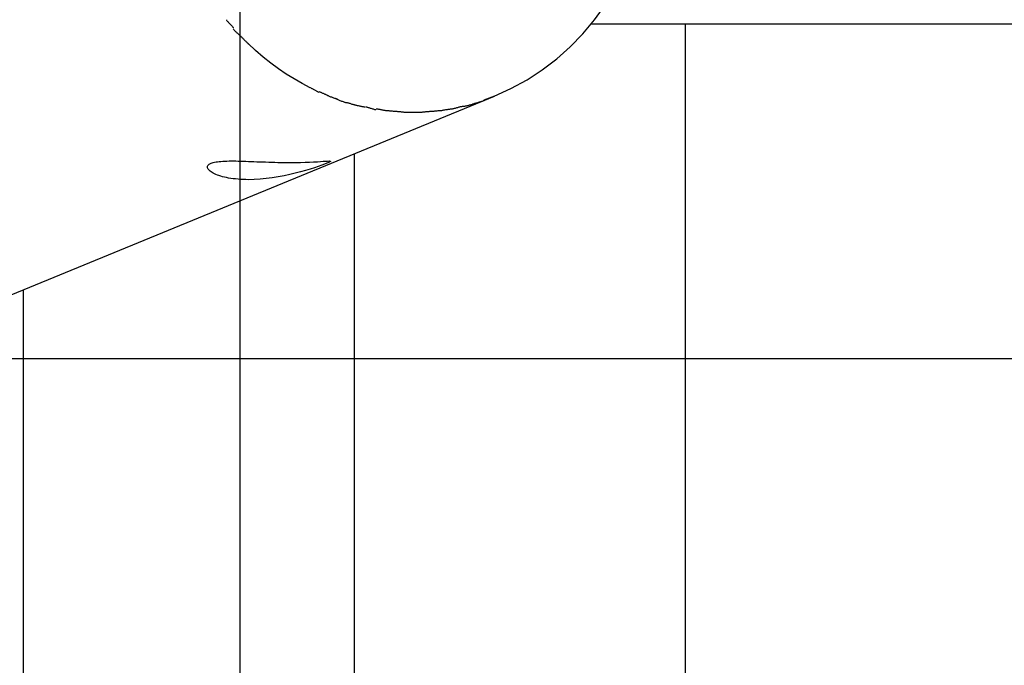
# Model space of a CAD drawing. Extents: x -30.9 to 30.9, y -34.2 to 34.2.
# Drawn here: x 8.5 to 11.3, y 14.8 to 16.6 of the extents above; entities that cross this region are included whole.
import ezdxf

# ---------------------------------------------------------------- set-up
doc = ezdxf.new("R2010")
doc.units = 0
doc.layers.get('0').update_dxf_attribs({"linetype": 'CONTINUOUS'})

msp = doc.modelspace()

# ---------------------------------------------------------------- linework, layer by layer
at = {"color": 0}
for points in [[(9.1134, -23.8611), (9.1134, 33.6609)], [(9.8348, 16.4029), (9.8348, 16.4029), (9.8823, 16.4245), (9.9279, 16.4497), (9.9711, 16.4779), (10.0122, 16.5094), (10.0506, 16.5435), (10.0864, 16.5804), (10.1194, 16.6197), (10.1497, 16.6613)], [(9.8348, 16.4029), (9.8348, 16.4029), (9.8823, 16.4245), (9.9279, 16.4497), (9.9711, 16.4779), (10.0122, 16.5094), (10.0506, 16.5435), (10.0864, 16.5804), (10.1194, 16.6197), (10.1497, 16.6613)], [(9.0741, 16.6203), (9.0741, 16.6203), (9.0746, 16.6189), (9.0756, 16.6177), (9.0767, 16.6162), (9.078, 16.6148), (9.0794, 16.6131), (9.081, 16.6116), (9.0825, 16.6099), (9.0843, 16.6084), (9.0858, 16.6066), (9.0875, 16.6051), (9.089, 16.6035), (9.0905, 16.602), (9.0917, 16.6005), (9.0929, 16.5991), (9.0938, 16.5979), (9.0946, 16.5968)], [(9.0741, 16.6203), (9.0741, 16.6203), (9.0746, 16.6189), (9.0756, 16.6177), (9.0767, 16.6162), (9.078, 16.6148), (9.0794, 16.6131), (9.081, 16.6116), (9.0825, 16.6099), (9.0843, 16.6084), (9.0858, 16.6066), (9.0875, 16.6051), (9.089, 16.6035), (9.0905, 16.602), (9.0917, 16.6005), (9.0929, 16.5991), (9.0938, 16.5979), (9.0946, 16.5968)], [(9.0937, 16.5948), (9.0937, 16.5948), (9.0942, 16.5935), (9.0951, 16.5923), (9.096, 16.591), (9.0972, 16.5898), (9.0984, 16.5883), (9.0997, 16.5871), (9.1012, 16.5857), (9.1027, 16.5845), (9.1042, 16.583), (9.1057, 16.5818), (9.1072, 16.5803), (9.1088, 16.5791), (9.1101, 16.5778), (9.1116, 16.5766), (9.1128, 16.5754), (9.1142, 16.5744)], [(9.0937, 16.5948), (9.0937, 16.5948), (9.0942, 16.5935), (9.0951, 16.5923), (9.096, 16.591), (9.0972, 16.5898), (9.0984, 16.5883), (9.0997, 16.5871), (9.1012, 16.5857), (9.1027, 16.5845), (9.1042, 16.583), (9.1057, 16.5818), (9.1072, 16.5803), (9.1088, 16.5791), (9.1101, 16.5778), (9.1116, 16.5766), (9.1128, 16.5754), (9.1142, 16.5744)], [(20.7216, 16.6074), (10.1114, 16.6074)], [(10.378, -6.8082), (10.378, 16.6074)], [(9.1143, 16.5742), (9.1143, 16.5742), (9.1154, 16.5729), (9.1166, 16.5717), (9.1179, 16.5702), (9.1194, 16.5689), (9.1209, 16.5672), (9.1225, 16.5657), (9.124, 16.564), (9.1258, 16.5625), (9.1273, 16.5607), (9.1289, 16.5592), (9.1304, 16.5576), (9.1321, 16.5561), (9.1334, 16.5546), (9.1349, 16.5533), (9.1361, 16.5521), (9.1374, 16.551)], [(9.1143, 16.5742), (9.1143, 16.5742), (9.1154, 16.5729), (9.1166, 16.5717), (9.1179, 16.5702), (9.1194, 16.5689), (9.1209, 16.5672), (9.1225, 16.5657), (9.124, 16.564), (9.1258, 16.5625), (9.1273, 16.5607), (9.1289, 16.5592), (9.1304, 16.5576), (9.1321, 16.5561), (9.1334, 16.5546), (9.1349, 16.5533), (9.1361, 16.5521), (9.1374, 16.551)], [(9.3121, 16.4271), (9.289, 16.4392), (9.2664, 16.4521), (9.2443, 16.4659), (9.2223, 16.4807), (9.2004, 16.4969), (9.1785, 16.5142), (9.1569, 16.5328), (9.1357, 16.5527)], [(9.3129, 16.4275), (9.3129, 16.4275), (9.3138, 16.4268), (9.315, 16.4262), (9.3164, 16.4253), (9.3179, 16.4247), (9.3194, 16.4237), (9.321, 16.4228), (9.3227, 16.4219), (9.3245, 16.421), (9.326, 16.4199), (9.3278, 16.419), (9.3294, 16.4181), (9.3311, 16.4172), (9.3325, 16.4163), (9.3339, 16.4156), (9.3351, 16.415), (9.3363, 16.4145)], [(9.3129, 16.4275), (9.3129, 16.4275), (9.3138, 16.4268), (9.315, 16.4262), (9.3164, 16.4253), (9.3179, 16.4247), (9.3194, 16.4237), (9.321, 16.4228), (9.3227, 16.4219), (9.3245, 16.421), (9.326, 16.4199), (9.3278, 16.419), (9.3294, 16.4181), (9.3311, 16.4172), (9.3325, 16.4163), (9.3339, 16.4156), (9.3351, 16.415), (9.3363, 16.4145)], [(9.3375, 16.4165), (9.3375, 16.4165), (9.3384, 16.4159), (9.3396, 16.4153), (9.3409, 16.4147), (9.3424, 16.4141), (9.3439, 16.4132), (9.3455, 16.4126), (9.3472, 16.4119), (9.349, 16.4113), (9.3505, 16.4104), (9.3522, 16.4098), (9.3537, 16.409), (9.3554, 16.4084), (9.3568, 16.4078), (9.3582, 16.4072), (9.3594, 16.4066), (9.3606, 16.4063)], [(9.3375, 16.4165), (9.3375, 16.4165), (9.3384, 16.4159), (9.3396, 16.4153), (9.3409, 16.4147), (9.3424, 16.4141), (9.3439, 16.4132), (9.3455, 16.4126), (9.3472, 16.4119), (9.349, 16.4113), (9.3505, 16.4104), (9.3522, 16.4098), (9.3537, 16.409), (9.3554, 16.4084), (9.3568, 16.4078), (9.3582, 16.4072), (9.3594, 16.4066), (9.3606, 16.4063)], [(6.6795, 15.1064), (9.8356, 16.4033)], [(9.3606, 16.4062), (9.3606, 16.4062), (9.3616, 16.4055), (9.3629, 16.4049), (9.3644, 16.404), (9.3662, 16.4034), (9.368, 16.4025), (9.3701, 16.4017), (9.3722, 16.4008), (9.3745, 16.4001), (9.3766, 16.3992), (9.3787, 16.3984), (9.3807, 16.3977), (9.3828, 16.3971), (9.3844, 16.3965), (9.3861, 16.3962), (9.3874, 16.396), (9.3887, 16.396)], [(9.3606, 16.4062), (9.3606, 16.4062), (9.3616, 16.4055), (9.3629, 16.4049), (9.3644, 16.404), (9.3662, 16.4034), (9.368, 16.4025), (9.3701, 16.4017), (9.3722, 16.4008), (9.3745, 16.4001), (9.3766, 16.3992), (9.3787, 16.3984), (9.3807, 16.3977), (9.3828, 16.3971), (9.3844, 16.3965), (9.3861, 16.3962), (9.3874, 16.396), (9.3887, 16.396)], [(9.3872, 16.3956), (9.3872, 16.3956), (9.3882, 16.3949), (9.3895, 16.3943), (9.391, 16.3934), (9.3928, 16.3928), (9.3946, 16.3919), (9.3967, 16.391), (9.3988, 16.3901), (9.4011, 16.3894), (9.4032, 16.3885), (9.4053, 16.3877), (9.4072, 16.387), (9.4093, 16.3864), (9.4109, 16.3858), (9.4126, 16.3855), (9.4139, 16.3853), (9.4152, 16.3853)], [(9.3872, 16.3956), (9.3872, 16.3956), (9.3882, 16.3949), (9.3895, 16.3943), (9.391, 16.3934), (9.3928, 16.3928), (9.3946, 16.3919), (9.3967, 16.391), (9.3988, 16.3901), (9.4011, 16.3894), (9.4032, 16.3885), (9.4053, 16.3877), (9.4072, 16.387), (9.4093, 16.3864), (9.4109, 16.3858), (9.4126, 16.3855), (9.4139, 16.3853), (9.4152, 16.3853)], [(9.7745, 16.3813), (9.7745, 16.3813), (9.7759, 16.3816), (9.7775, 16.3822), (9.7793, 16.3828), (9.7814, 16.3834), (9.7835, 16.384), (9.7857, 16.3846), (9.788, 16.3852), (9.7904, 16.3861), (9.7925, 16.3867), (9.7948, 16.3873), (9.7969, 16.3879), (9.7992, 16.3887), (9.8011, 16.3893), (9.8031, 16.3899), (9.8047, 16.3905), (9.8064, 16.3911)], [(9.7745, 16.3813), (9.7745, 16.3813), (9.7759, 16.3816), (9.7775, 16.3822), (9.7793, 16.3828), (9.7814, 16.3834), (9.7835, 16.384), (9.7857, 16.3846), (9.788, 16.3852), (9.7904, 16.3861), (9.7925, 16.3867), (9.7948, 16.3873), (9.7969, 16.3879), (9.7992, 16.3887), (9.8011, 16.3893), (9.8031, 16.3899), (9.8047, 16.3905), (9.8064, 16.3911)], [(9.8357, 16.4033), (9.8053, 16.3918)], [(9.4151, 16.3855), (9.4151, 16.3855), (9.4161, 16.3853), (9.4174, 16.3851), (9.4189, 16.3846), (9.4207, 16.3842), (9.4225, 16.3835), (9.4246, 16.3829), (9.4267, 16.3823), (9.4288, 16.3817), (9.4308, 16.3808), (9.4329, 16.3802), (9.4348, 16.3796), (9.4368, 16.3791), (9.4384, 16.3785), (9.4401, 16.3782), (9.4414, 16.378), (9.4427, 16.378)], [(9.4151, 16.3855), (9.4151, 16.3855), (9.4161, 16.3853), (9.4174, 16.3851), (9.4189, 16.3846), (9.4207, 16.3842), (9.4225, 16.3835), (9.4246, 16.3829), (9.4267, 16.3823), (9.4288, 16.3817), (9.4308, 16.3808), (9.4329, 16.3802), (9.4348, 16.3796), (9.4368, 16.3791), (9.4384, 16.3785), (9.4401, 16.3782), (9.4414, 16.378), (9.4427, 16.378)], [(9.4413, 16.3777), (9.4413, 16.3777), (9.4423, 16.3775), (9.4436, 16.3774), (9.4451, 16.3771), (9.4469, 16.3768), (9.4487, 16.3762), (9.4508, 16.3759), (9.4529, 16.3754), (9.455, 16.3751), (9.457, 16.3745), (9.4591, 16.3742), (9.461, 16.3737), (9.463, 16.3734), (9.4646, 16.3731), (9.4662, 16.3728), (9.4675, 16.3727), (9.4688, 16.3727)], [(9.4413, 16.3777), (9.4413, 16.3777), (9.4423, 16.3775), (9.4436, 16.3774), (9.4451, 16.3771), (9.4469, 16.3768), (9.4487, 16.3762), (9.4508, 16.3759), (9.4529, 16.3754), (9.455, 16.3751), (9.457, 16.3745), (9.4591, 16.3742), (9.461, 16.3737), (9.463, 16.3734), (9.4646, 16.3731), (9.4662, 16.3728), (9.4675, 16.3727), (9.4688, 16.3727)], [(9.4712, 16.3726), (9.4712, 16.3726), (9.4722, 16.3724), (9.4735, 16.3722), (9.4749, 16.3717), (9.4767, 16.3713), (9.4785, 16.3706), (9.4805, 16.37), (9.4826, 16.3694), (9.4847, 16.3688), (9.4867, 16.368), (9.4888, 16.3674), (9.4907, 16.3668), (9.4927, 16.3663), (9.4943, 16.3657), (9.4959, 16.3654), (9.4972, 16.3652), (9.4984, 16.3652)], [(9.4712, 16.3726), (9.4712, 16.3726), (9.4722, 16.3724), (9.4735, 16.3722), (9.4749, 16.3717), (9.4767, 16.3713), (9.4785, 16.3706), (9.4805, 16.37), (9.4826, 16.3694), (9.4847, 16.3688), (9.4867, 16.368), (9.4888, 16.3674), (9.4907, 16.3668), (9.4927, 16.3663), (9.4943, 16.3657), (9.4959, 16.3654), (9.4972, 16.3652), (9.4984, 16.3652)], [(9.4993, 16.3676), (9.4993, 16.3676), (9.5007, 16.3674), (9.5023, 16.3673), (9.504, 16.367), (9.5059, 16.3667), (9.5077, 16.3662), (9.5098, 16.3659), (9.5119, 16.3654), (9.514, 16.3651), (9.516, 16.3645), (9.5181, 16.3642), (9.52, 16.3637), (9.5221, 16.3634), (9.5239, 16.3631), (9.5257, 16.3628), (9.5272, 16.3627), (9.5289, 16.3627)], [(9.4993, 16.3676), (9.4993, 16.3676), (9.5007, 16.3674), (9.5023, 16.3673), (9.504, 16.367), (9.5059, 16.3667), (9.5077, 16.3662), (9.5098, 16.3659), (9.5119, 16.3654), (9.514, 16.3651), (9.516, 16.3645), (9.5181, 16.3642), (9.52, 16.3637), (9.5221, 16.3634), (9.5239, 16.3631), (9.5257, 16.3628), (9.5272, 16.3627), (9.5289, 16.3627)], [(9.5288, 16.3626), (9.5288, 16.3626), (9.5302, 16.3624), (9.5318, 16.3624), (9.5335, 16.3622), (9.5354, 16.3622), (9.5372, 16.3619), (9.5393, 16.3617), (9.5414, 16.3614), (9.5435, 16.3614), (9.5453, 16.3611), (9.5474, 16.3608), (9.5493, 16.3605), (9.5514, 16.3605), (9.5532, 16.3602), (9.555, 16.3602), (9.5565, 16.3602), (9.5582, 16.3602)], [(9.5288, 16.3626), (9.5288, 16.3626), (9.5302, 16.3624), (9.5318, 16.3624), (9.5335, 16.3622), (9.5354, 16.3622), (9.5372, 16.3619), (9.5393, 16.3617), (9.5414, 16.3614), (9.5435, 16.3614), (9.5453, 16.3611), (9.5474, 16.3608), (9.5493, 16.3605), (9.5514, 16.3605), (9.5532, 16.3602), (9.555, 16.3602), (9.5565, 16.3602), (9.5582, 16.3602)], [(9.5589, 16.3602), (9.5589, 16.3602), (9.5602, 16.36), (9.5617, 16.36), (9.5633, 16.3597), (9.5651, 16.3597), (9.5668, 16.3594), (9.5686, 16.3592), (9.5704, 16.3589), (9.5725, 16.3589), (9.5743, 16.3586), (9.5764, 16.3583), (9.5782, 16.358), (9.5803, 16.358), (9.5821, 16.3577), (9.5842, 16.3577), (9.586, 16.3577), (9.5881, 16.3577)], [(9.5589, 16.3602), (9.5589, 16.3602), (9.5602, 16.36), (9.5617, 16.36), (9.5633, 16.3597), (9.5651, 16.3597), (9.5668, 16.3594), (9.5686, 16.3592), (9.5704, 16.3589), (9.5725, 16.3589), (9.5743, 16.3586), (9.5764, 16.3583), (9.5782, 16.358), (9.5803, 16.358), (9.5821, 16.3577), (9.5842, 16.3577), (9.586, 16.3577), (9.5881, 16.3577)], [(9.6203, 16.3577), (9.6203, 16.3577), (9.6221, 16.3577), (9.624, 16.3577), (9.6261, 16.3577), (9.6282, 16.358), (9.6303, 16.358), (9.6324, 16.3583), (9.6345, 16.3586), (9.6368, 16.3589), (9.6388, 16.3589), (9.6409, 16.3592), (9.6428, 16.3594), (9.6449, 16.3597), (9.6466, 16.3597), (9.6484, 16.36), (9.6499, 16.36), (9.6515, 16.3602)], [(9.6203, 16.3577), (9.6203, 16.3577), (9.6221, 16.3577), (9.624, 16.3577), (9.6261, 16.3577), (9.6282, 16.358), (9.6303, 16.358), (9.6324, 16.3583), (9.6345, 16.3586), (9.6368, 16.3589), (9.6388, 16.3589), (9.6409, 16.3592), (9.6428, 16.3594), (9.6449, 16.3597), (9.6466, 16.3597), (9.6484, 16.36), (9.6499, 16.36), (9.6515, 16.3602)], [(9.651, 16.3601), (9.651, 16.3601), (9.6524, 16.3601), (9.654, 16.3601), (9.6558, 16.3601), (9.6578, 16.3604), (9.6598, 16.3604), (9.662, 16.3607), (9.6641, 16.3609), (9.6665, 16.3612), (9.6686, 16.3612), (9.6709, 16.3615), (9.673, 16.3617), (9.6752, 16.362), (9.677, 16.362), (9.6789, 16.3622), (9.6805, 16.3622), (9.6821, 16.3624)], [(9.651, 16.3601), (9.651, 16.3601), (9.6524, 16.3601), (9.654, 16.3601), (9.6558, 16.3601), (9.6578, 16.3604), (9.6598, 16.3604), (9.662, 16.3607), (9.6641, 16.3609), (9.6665, 16.3612), (9.6686, 16.3612), (9.6709, 16.3615), (9.673, 16.3617), (9.6752, 16.362), (9.677, 16.362), (9.6789, 16.3622), (9.6805, 16.3622), (9.6821, 16.3624)], [(9.6806, 16.3626), (9.6806, 16.3626), (9.6819, 16.3626), (9.6836, 16.3627), (9.6855, 16.3629), (9.6876, 16.3632), (9.6897, 16.3635), (9.6921, 16.364), (9.6945, 16.3643), (9.6971, 16.3649), (9.6995, 16.3652), (9.7019, 16.3657), (9.7042, 16.366), (9.7066, 16.3665), (9.7086, 16.3667), (9.7106, 16.367), (9.7123, 16.3671), (9.7139, 16.3673)], [(9.6806, 16.3626), (9.6806, 16.3626), (9.6819, 16.3626), (9.6836, 16.3627), (9.6855, 16.3629), (9.6876, 16.3632), (9.6897, 16.3635), (9.6921, 16.364), (9.6945, 16.3643), (9.6971, 16.3649), (9.6995, 16.3652), (9.7019, 16.3657), (9.7042, 16.366), (9.7066, 16.3665), (9.7086, 16.3667), (9.7106, 16.367), (9.7123, 16.3671), (9.7139, 16.3673)], [(9.7136, 16.3673), (9.7136, 16.3673), (9.715, 16.3673), (9.7166, 16.3675), (9.7183, 16.3678), (9.7203, 16.3683), (9.7223, 16.3688), (9.7244, 16.3694), (9.7265, 16.37), (9.7289, 16.3708), (9.731, 16.3714), (9.7331, 16.372), (9.7352, 16.3726), (9.7374, 16.3732), (9.7392, 16.3735), (9.7411, 16.374), (9.7427, 16.3742), (9.7443, 16.3744)], [(9.7136, 16.3673), (9.7136, 16.3673), (9.715, 16.3673), (9.7166, 16.3675), (9.7183, 16.3678), (9.7203, 16.3683), (9.7223, 16.3688), (9.7244, 16.3694), (9.7265, 16.37), (9.7289, 16.3708), (9.731, 16.3714), (9.7331, 16.372), (9.7352, 16.3726), (9.7374, 16.3732), (9.7392, 16.3735), (9.7411, 16.374), (9.7427, 16.3742), (9.7443, 16.3744)], [(9.745, 16.3745), (9.745, 16.3745), (9.7463, 16.3745), (9.7479, 16.3746), (9.7496, 16.3748), (9.7516, 16.3751), (9.7536, 16.3754), (9.7558, 16.3759), (9.7579, 16.3765), (9.7603, 16.3771), (9.7624, 16.3776), (9.7646, 16.3782), (9.7667, 16.3788), (9.7689, 16.3794), (9.7707, 16.3799), (9.7726, 16.3805), (9.7742, 16.3811), (9.7758, 16.3817)], [(9.745, 16.3745), (9.745, 16.3745), (9.7463, 16.3745), (9.7479, 16.3746), (9.7496, 16.3748), (9.7516, 16.3751), (9.7536, 16.3754), (9.7558, 16.3759), (9.7579, 16.3765), (9.7603, 16.3771), (9.7624, 16.3776), (9.7646, 16.3782), (9.7667, 16.3788), (9.7689, 16.3794), (9.7707, 16.3799), (9.7726, 16.3805), (9.7742, 16.3811), (9.7758, 16.3817)], [(9.588, 16.3577), (9.588, 16.3577), (9.5885, 16.3577), (9.5891, 16.3577), (9.5899, 16.3577), (9.5909, 16.3577), (9.5918, 16.3577), (9.5929, 16.3577), (9.594, 16.3577), (9.5952, 16.3577), (9.5961, 16.3577), (9.5973, 16.3577), (9.5983, 16.3577), (9.5994, 16.3577), (9.6002, 16.3577), (9.6011, 16.3577), (9.6017, 16.3577), (9.6024, 16.3577), (9.6024, 16.3577), (9.6033, 16.3577), (9.6042, 16.3577), (9.6051, 16.3577), (9.6063, 16.3577), (9.6072, 16.3577), (9.6084, 16.3577), (9.6096, 16.3577), (9.6108, 16.3577), (9.6117, 16.3577), (9.6129, 16.3577), (9.614, 16.3577), (9.6152, 16.3577), (9.6161, 16.3577), (9.6172, 16.3577), (9.6181, 16.3577), (9.6193, 16.3577)], [(9.588, 16.3577), (9.588, 16.3577), (9.5885, 16.3577), (9.5891, 16.3577), (9.5899, 16.3577), (9.5909, 16.3577), (9.5918, 16.3577), (9.5929, 16.3577), (9.594, 16.3577), (9.5952, 16.3577), (9.5961, 16.3577), (9.5973, 16.3577), (9.5983, 16.3577), (9.5994, 16.3577), (9.6002, 16.3577), (9.6011, 16.3577), (9.6017, 16.3577), (9.6024, 16.3577), (9.6024, 16.3577), (9.6033, 16.3577), (9.6042, 16.3577), (9.6051, 16.3577), (9.6063, 16.3577), (9.6072, 16.3577), (9.6084, 16.3577), (9.6096, 16.3577), (9.6108, 16.3577), (9.6117, 16.3577), (9.6129, 16.3577), (9.614, 16.3577), (9.6152, 16.3577), (9.6161, 16.3577), (9.6172, 16.3577), (9.6181, 16.3577), (9.6193, 16.3577)], [(9.4377, 5.0997), (9.4377, 16.2398)], [(9.0304, 16.2124), (9.0334, 16.2136), (9.0368, 16.2145), (9.0405, 16.2154), (9.0446, 16.2163), (9.0489, 16.217), (9.0537, 16.2175), (9.0587, 16.218), (9.064, 16.2184), (9.0698, 16.2187), (9.0756, 16.2189), (9.0817, 16.2191), (9.088, 16.2191), (9.0944, 16.2191), (9.101, 16.2191), (9.1079, 16.2189), (9.1149, 16.2188), (9.1219, 16.2186), (9.1292, 16.2183), (9.1368, 16.218), (9.1444, 16.2177), (9.1524, 16.2174), (9.1604, 16.2171), (9.1686, 16.2169), (9.177, 16.2165), (9.1856, 16.2162), (9.1942, 16.2159), (9.2029, 16.2156), (9.2117, 16.2154), (9.2206, 16.2152), (9.2294, 16.215), (9.2382, 16.2149), (9.2469, 16.2148), (9.2554, 16.2148), (9.2702, 16.2149), (9.2843, 16.2151), (9.2978, 16.2155), (9.3104, 16.216), (9.3219, 16.2166), (9.3324, 16.2171), (9.3415, 16.2177), (9.3494, 16.2183), (9.3561, 16.2187), (9.3615, 16.219), (9.3656, 16.2191), (9.3684, 16.219), (9.3698, 16.2185), (9.3698, 16.2176), (9.3681, 16.2164), (9.3647, 16.2146), (9.3597, 16.2125), (9.353, 16.2099), (9.3449, 16.2068), (9.3352, 16.2034), (9.3242, 16.1998), (9.3121, 16.1959), (9.2989, 16.192), (9.2846, 16.1879), (9.2697, 16.184), (9.254, 16.1803), (9.2378, 16.1769), (9.2211, 16.1738), (9.2042, 16.1711), (9.1871, 16.1689), (9.1701, 16.1674), (9.1532, 16.1664), (9.1368, 16.166), (9.1291, 16.1661), (9.1216, 16.1663), (9.1143, 16.1667), (9.1071, 16.1672), (9.1002, 16.1679), (9.0934, 16.1686), (9.0869, 16.1696), (9.0805, 16.1707), (9.0745, 16.1718), (9.0687, 16.1731), (9.0632, 16.1744), (9.0579, 16.176), (9.0531, 16.1775), (9.0485, 16.1791), (9.0443, 16.1808), (9.0403, 16.1826), (9.0368, 16.1843), (9.0335, 16.1862), (9.0306, 16.188), (9.0281, 16.1898), (9.0259, 16.1917), (9.024, 16.1936), (9.0225, 16.1955), (9.0213, 16.1974), (9.0206, 16.1992), (9.0202, 16.2012), (9.0203, 16.2029), (9.0208, 16.2047), (9.0218, 16.2065), (9.0233, 16.2081), (9.0252, 16.2097), (9.0275, 16.2111), (9.0304, 16.2124)], [(8.4974, 5.0997), (8.4974, 15.8533)], [(21.1215, 15.6571), (-30.9132, 15.6571)]]:
    msp.add_lwpolyline(points, dxfattribs=at)

doc.saveas('drawing.dxf')
